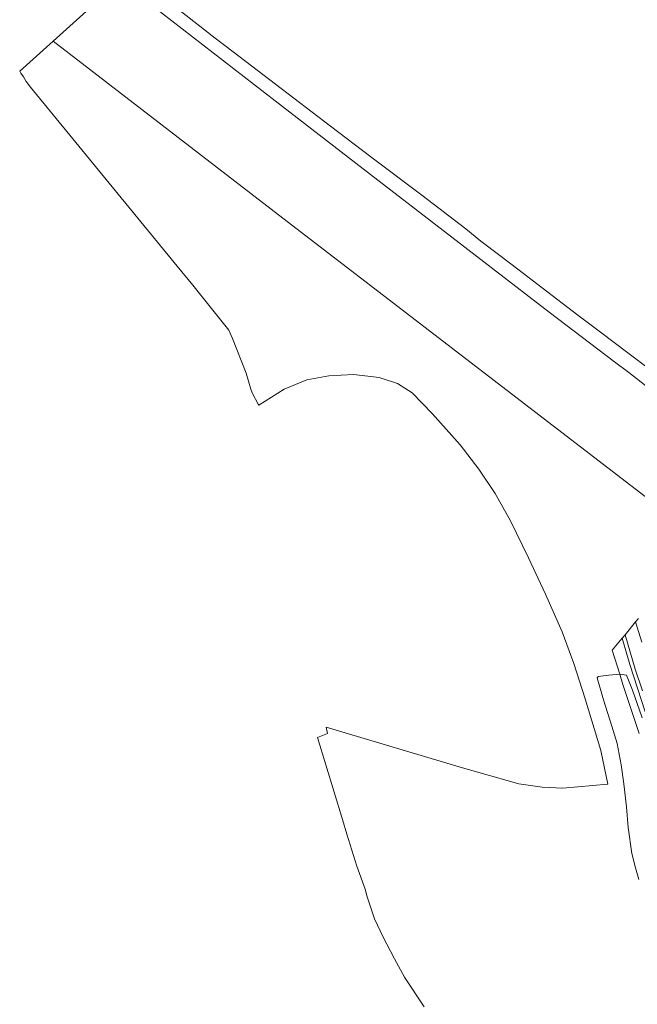
# Model space of a CAD drawing. Units: metres. Extents: x 206236 to 209642, y 434741 to 438221.
# Drawn here: x 206238 to 206584, y 436326 to 436878 of the extents above; entities that cross this region are included whole.
import ezdxf

# ---------------------------------------------------------------- set-up
doc = ezdxf.new("R2010")
doc.units = ezdxf.units.M
for name, color, linetype, lineweight in [('B-WE-GR-BOUWLAND-GV', 8, 'Continuous', 13), ('B-WE-GR-GRAS-GV', 8, 'Continuous', 13), ('B-WE-GR-GROENVOORZIENING-GV', 8, 'Continuous', 18), ('B-WE-GR-STRUIK-GV', 8, 'Continuous', 13), ('B-WE-KG-GRENS_PERCEEL-GV', 6, 'Continuous', 18), ('B-WE-OG-WEG-GV', 8, 'Continuous', 18)]:
    doc.layers.add(name, color=color, linetype=linetype, lineweight=lineweight)

msp = doc.modelspace()

# ---------------------------------------------------------------- linework, layer by layer
at = {"layer": 'B-WE-GR-BOUWLAND-GV'}
msp.add_lwpolyline([(206320.749, 436888.86), (206347.426, 436868.105), (206357.414, 436860.287), (206381.223, 436842.268), (206412.138, 436818.672), (206434.749, 436801.497), (206463.373, 436779.829), (206488.015, 436760.962), (206496.55, 436754.152), (206507.226, 436746.002), (206517.298, 436738.447), (206530.989, 436727.93), (206550.961, 436712.659), (206563.64, 436703.057), (206579.104, 436691.535), (206591.875, 436681.722)], dxfattribs=at)
at = {"layer": 'B-WE-GR-GRAS-GV'}
msp.add_lwpolyline([(206588.688, 436489.901), (206580.245, 436516.566), (206575.946, 436531.337), (206570.34, 436524.512), (206574.47, 436511.161), (206578.311, 436510.493), (206581.67, 436502.17), (206587.129, 436486.676)], dxfattribs=at)
at = {"layer": 'B-WE-GR-GROENVOORZIENING-GV'}
for points in [[(206585.018, 436542.382), (206583.395, 436540.406), (206586.817, 436529.045)], [(206587.296, 436501.745), (206583.204, 436513.838), (206577.502, 436533.231), (206575.946, 436531.337), (206580.245, 436516.566), (206588.688, 436489.901)]]:
    msp.add_lwpolyline(points, dxfattribs=at)
at = {"layer": 'B-WE-GR-STRUIK-GV'}
for points in [[(206585.42, 436477.817), (206576.301, 436505.243), (206574.47, 436511.161), (206568.325, 436510.494), (206562.424, 436509.78), (206561.788, 436508.998), (206565.455, 436496.669), (206570.081, 436481.99), (206573.052, 436472.271), (206575.292, 436460.251), (206576.851, 436449.581), (206578.367, 436436.632), (206579.188, 436425.065), (206581.208, 436410.512), (206583.259, 436402.529), (206585.192, 436395.965)], [(206587.129, 436486.676), (206581.67, 436502.17), (206578.311, 436510.493), (206574.47, 436511.161), (206576.301, 436505.243), (206585.42, 436477.817)]]:
    msp.add_lwpolyline(points, dxfattribs=at)
at = {"layer": 'B-WE-KG-GRENS_PERCEEL-GV'}
msp.add_lwpolyline([(207087.486, 436228.588), (207108.819, 436225.639), (207178.89, 436217.107), (207197.424, 436214.92), (207190.025, 436220.326), (207035.678, 436338.006), (207032.413, 436333.698), (207007.329, 436352.514), (206863.778, 436462.849), (206863.524, 436463.002), (206721.746, 436571.706), (206603, 436662), (206579.663, 436680.365), (206571.601, 436686.307), (206534.911, 436714.297), (206434.631, 436791.587), (206381.094, 436832.779), (206294.018, 436900.382), (206256.491, 436866.361), (206256.384, 436866.266), (206387.824, 436765.233), (206732.489, 436500.409), (206909.382, 436364.479)], close=True, dxfattribs=at)
for points in [[(206294.018, 436900.382), (206381.094, 436832.779), (206434.631, 436791.587), (206534.911, 436714.297), (206571.601, 436686.307), (206579.663, 436680.365), (206603, 436662), (206685, 436605), (206709, 436595), (206742, 436586), (206813, 436600), (206834, 436606), (206850, 436615), (206875, 436634), (206891, 436651), (206903, 436670), (206916, 436700), (206926, 436732), (206939, 436769), (206952, 436818), (206975, 436895)], [(206732.489, 436500.409), (206387.824, 436765.233), (206256.384, 436866.266), (206237.623, 436849.58), (206238.328, 436848.307), (206239.69, 436846.32), (206241.355, 436843.723), (206243.677, 436840.513), (206325.963, 436740.142), (206334.825, 436729.347), (206355.03, 436704.15), (206357.18, 436699.55), (206364.69, 436680), (206367.44, 436671.03), (206368.3, 436668.7), (206371.59, 436662.63), (206371.881, 436661.996), (206386.125, 436671.073), (206398.802, 436676.298), (206411.213, 436678.559), (206425.117, 436679.32), (206439.483, 436677.589), (206449.802, 436674.195), (206458.038, 436669.037), (206469.259, 436657.358), (206484.973, 436639.821), (206495.447, 436626.171), (206504.513, 436612.559), (206513.236, 436597.148), (206523.354, 436576.494), (206532.867, 436555.983), (206542.184, 436534.909), (206548.691, 436517.085), (206554.995, 436497.358), (206563.809, 436468.302), (206567.837, 436449.405), (206542.574, 436447.2), (206530.904, 436447.737), (206517.794, 436449.51), (206486.298, 436458.555), (206409.669, 436481.327), (206410.464, 436477.837), (206404.765, 436475.525), (206418.881, 436429.649), (206421.231, 436421.258), (206426.991, 436403.404), (206431.504, 436390.534), (206432.703, 436386.11), (206436.813, 436373.902), (206438.523, 436370.186), (206441.492, 436363.926), (206448.139, 436351.3), (206453.681, 436341.168), (206464.779, 436324.46)]]:
    msp.add_lwpolyline(points, dxfattribs=at)
at = {"layer": 'B-WE-OG-WEG-GV'}
msp.add_lwpolyline([(206586.817, 436529.045), (206583.395, 436540.406), (206577.502, 436533.231), (206583.204, 436513.838), (206587.296, 436501.745)], dxfattribs=at)

doc.saveas('drawing.dxf')
